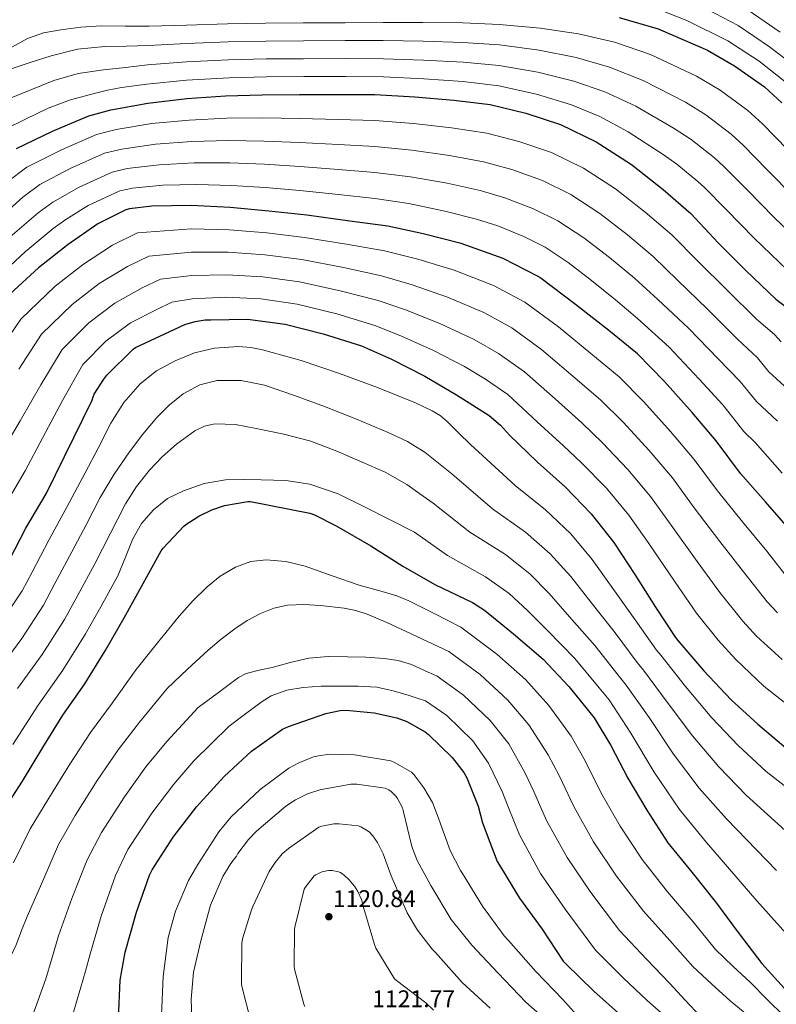
# Model space of a CAD drawing. Units: metres. Extents: x 637825 to 641276, y 4746006 to 4748389.
# Drawn here: x 639724 to 640038, y 4747321 to 4747730 of the extents above; entities that cross this region are included whole.
import ezdxf

# ---------------------------------------------------------------- set-up
doc = ezdxf.new("R2010")
doc.units = ezdxf.units.M
doc.header["$MEASUREMENT"] = 0
doc.linetypes.add('DGN Style 3', pattern=[2.435891, 1.739922, -0.695969])
for name, color, linetype, lineweight in [('Barranco lineal', 142, 'DGN Style 3', 13), ('Cota de punto acotado terreno', 7, 'Continuous', 0), ('Curva de nivel directora', 30, 'Continuous', 30), ('Curva de nivel intermedia', 30, 'Continuous', 0), ('Punto acotado terreno (símbolo)', 7, 'Continuous', 0)]:
    doc.layers.add(name, color=color, linetype=linetype, lineweight=lineweight)
doc.styles.add('Style-Arial', font='arial.ttf')

# ---------------------------------------------------------------- blocks, each defined once
blk = doc.blocks.new('5PATER')
at = {"layer": 'Barranco lineal', "linetype": 'Continuous', "lineweight": 0}
h = blk.add_hatch(color=51, dxfattribs=at)
edge = h.paths.add_edge_path()
edge.add_ellipse((0, 0), major_axis=(-0.11, -0.111), ratio=0.999422, start_angle=0, end_angle=360)

msp = doc.modelspace()

# ---------------------------------------------------------------- linework, layer by layer
at = {"layer": 'Curva de nivel directora', "color": 30, "linetype": 'Continuous', "lineweight": 30, "flags": 128}
for points, elevation in [([(639972.67, 4747731.29), (639988.8, 4747726.62), (639994.85, 4747723.99), (640009.37, 4747717.82), (640020.51, 4747711.32), (640032.99, 4747702.49), (640040.22, 4747695.9)], 975), ([(639722.3, 4747676.97), (639737.18, 4747684.14), (639752.34, 4747690.44), (639761.5, 4747692.97), (639776.86, 4747695.79), (639792.98, 4747697.67), (639809.08, 4747698.76), (639824.31, 4747699.27), (639839.86, 4747699.3), (639856.02, 4747699.34), (639871.19, 4747699.3), (639887.8, 4747698.34), (639903.96, 4747697.03), (639919.06, 4747695.24), (639933.88, 4747691.56), (639948.31, 4747686.92), (639963.09, 4747679.75), (639964.57, 4747678.79), (639977.72, 4747670.28), (639990.9, 4747659.91), (640002.33, 4747649.99), (640013.78, 4747637.8), (640025.36, 4747626.15), (640037.68, 4747614.34), (640044.4, 4747609.38)], 1000), ([(640043.78, 4747518.22), (640033.35, 4747530.12), (640023.01, 4747541.96), (640012.87, 4747555.53), (640002.89, 4747567.24), (639991.49, 4747580.14), (639980.3, 4747591.59), (639968.33, 4747601.26), (639954.5, 4747612.14), (639940.26, 4747622.89), (639938.92, 4747623.82), (639924.39, 4747631.24), (639906.95, 4747637.45), (639891.24, 4747641.48), (639876.58, 4747644.68), (639860.75, 4747646.79), (639842.83, 4747649.29), (639827.11, 4747650.95), (639811.08, 4747652.43), (639794.79, 4747653.23), (639778.54, 4747653.03), (639769.26, 4747651.85), (639767.69, 4747651.43), (639756.07, 4747645.64), (639743.69, 4747637.1), (639731.4, 4747627.34), (639719.63, 4747616.56)], 1025), ([(639719.18, 4747505.81), (639726.12, 4747519.25), (639734.63, 4747533.55), (639753.64, 4747572.37), (639753.93, 4747573.33), (639754.6, 4747574.83), (639758.51, 4747581.17), (639759.79, 4747582.77), (639770.79, 4747593.61), (639771.75, 4747594.32), (639792.14, 4747603.76), (639796.49, 4747605.1), (639800.62, 4747605.74), (639803.02, 4747605.77), (639818.22, 4747606), (639833.93, 4747603.98), (639849.71, 4747599.88), (639865.55, 4747595.02), (639878.03, 4747589.39), (639891.85, 4747582.38), (639905.1, 4747574.67), (639918.57, 4747566.06), (639923.27, 4747562.06), (639927.05, 4747557.9), (639938.73, 4747546.6), (639950.38, 4747536.2), (639961.06, 4747525.2), (639970.44, 4747513.32), (639979.08, 4747499.98), (639987.69, 4747486.48), (639996.01, 4747473.8), (639997.03, 4747472.62), (640007.81, 4747459.95), (640019.11, 4747447.95), (640030.21, 4747437.77), (640041.89, 4747428.01)], 1050), ([(639716.19, 4747400.9), (639724.8, 4747414.15), (639733.15, 4747428.07), (639741.5, 4747441.51), (639750.72, 4747454.56), (639759.14, 4747468.35), (639767.01, 4747482.02), (639774.94, 4747496.29), (639782.31, 4747509.76), (639783.14, 4747510.91), (639791.78, 4747520.03), (639792.64, 4747520.77), (639798.02, 4747524.26), (639803.39, 4747526.85), (639808.61, 4747528.61), (639818.34, 4747530.33), (639819.49, 4747530.33), (639844.13, 4747525.47), (639846.11, 4747524.77), (639855.04, 4747520.16), (639869.47, 4747511.87), (639882.78, 4747503.45), (639896, 4747495.9), (639911.74, 4747488.32), (639916.67, 4747485.15), (639928.67, 4747475.39), (639940.99, 4747464.8), (639951.77, 4747453.5), (639962.24, 4747440.45), (639969.12, 4747428.96), (639976.22, 4747415.33), (639984.09, 4747402.08), (639992.86, 4747388.51), (640002.75, 4747376.29), (640012.99, 4747363.52), (640022.11, 4747351.29), (640031.87, 4747338.46), (640042.52, 4747326.69)], 1075), ([(639764.6, 4747315.46), (639765.37, 4747331.46), (639767.45, 4747343.07), (639772.16, 4747359.68), (639777.47, 4747375.07), (639778.65, 4747377.28), (639787.36, 4747390.85), (639796.99, 4747403.46), (639808.57, 4747416.03), (639819.94, 4747426.59), (639832.74, 4747435.78), (639835.2, 4747436.9), (639850.72, 4747442.3), (639856.67, 4747443.49), (639859.23, 4747443.58), (639870.88, 4747442.59), (639880.32, 4747440.51), (639884.41, 4747438.94), (639892.06, 4747434.62), (639893.44, 4747433.6), (639903.29, 4747423.97), (639908.09, 4747417.69), (639909.34, 4747415.49), (639914.05, 4747403.81), (639915.9, 4747396.83), (639922.01, 4747380.8), (639922.91, 4747379.2), (639931.16, 4747365.57), (639940.64, 4747352.64), (639949.4, 4747339.42), (639950.46, 4747338.24), (639962.04, 4747326.88), (639973.63, 4747316.73)], 1100)]:
    msp.add_lwpolyline(points, dxfattribs=dict(at, elevation=elevation))
at = {"layer": 'Curva de nivel intermedia', "color": 30, "linetype": 'Continuous', "lineweight": 0, "flags": 128}
for points, elevation in [([(639982.08, 4747737.41), (640000.72, 4747730.07), (640017.81, 4747721.67), (640030.83, 4747713.13), (640042.13, 4747704.26)], 970), ([(640006.07, 4747736.37), (640022.01, 4747727.99), (640035.14, 4747719.2), (640046.66, 4747710.22)], 965), ([(640026.22, 4747734.31), (640039.45, 4747725.27)], 960), ([(639719.1, 4747718.32), (639726.89, 4747722.63), (639733.54, 4747725), (639740.62, 4747726.15), (639749.04, 4747727.31), (639757.48, 4747727.82), (639767.46, 4747727.74), (639777.43, 4747727.67), (639792.93, 4747728.08), (639809.96, 4747728.66), (639825.67, 4747728.99), (639841.4, 4747729.1), (639858.79, 4747729.18), (639874.54, 4747729.26), (639891.09, 4747729.3), (639907.71, 4747729.06), (639922.98, 4747728.44), (639939.82, 4747726.88), (639955.79, 4747724.55), (639970.67, 4747721.03), (639985.7, 4747715.92), (640004.76, 4747706.96), (640014.53, 4747701.08), (640026.05, 4747692.69), (640032.2, 4747687.1), (640042.65, 4747676.35)], 980), ([(639719.16, 4747709.69), (639727.9, 4747712.58), (639736.65, 4747715.47), (639747.65, 4747718.22), (639758.92, 4747719.31), (639768, 4747719.48), (639777.07, 4747719.66), (639792.93, 4747720.47), (639810.16, 4747721.2), (639825.81, 4747721.56), (639841.46, 4747721.65), (639858.83, 4747721.71), (639874.62, 4747721.72), (639891.25, 4747721.48), (639907.74, 4747720.94), (639922.85, 4747719.93), (639939.33, 4747717.73), (639954.81, 4747714.71), (639968.66, 4747710.76), (639982.6, 4747705.23), (640000.14, 4747696.11), (640008.56, 4747690.84), (640019.11, 4747682.89), (640024.18, 4747678.3), (640034.13, 4747668.1), (640045.49, 4747656.62)], 985), ([(639717.24, 4747696.85), (639727.5, 4747700.99), (639737.77, 4747705.13), (639747.92, 4747708.04), (639758.41, 4747709.58), (639767.56, 4747710.61), (639776.71, 4747711.65), (639792.93, 4747712.87), (639810.35, 4747713.74), (639825.94, 4747714.13), (639841.52, 4747714.2), (639858.87, 4747714.25), (639874.69, 4747714.17), (639891.4, 4747713.66), (639907.77, 4747712.82), (639922.73, 4747711.42), (639938.84, 4747708.58), (639953.84, 4747704.87), (639966.66, 4747700.5), (639979.5, 4747694.53), (639995.53, 4747685.25), (640002.59, 4747680.6), (640012.18, 4747673.09), (640016.16, 4747669.5), (640025.61, 4747659.85), (640037.09, 4747648.17), (640050.62, 4747635.42)], 990), ([(639716.72, 4747684.53), (639726.06, 4747689.09), (639735.4, 4747693.64), (639744.76, 4747697.19), (639754.48, 4747699.79), (639760.13, 4747701.19), (639765.84, 4747702.25), (639771.09, 4747702.94), (639776.35, 4747703.64), (639792.93, 4747705.27), (639810.55, 4747706.28), (639826.08, 4747706.7), (639841.58, 4747706.76), (639858.91, 4747706.79), (639874.77, 4747706.63), (639891.55, 4747705.84), (639907.8, 4747704.69), (639922.61, 4747702.9), (639938.34, 4747699.43), (639952.86, 4747695.03), (639964.65, 4747690.23), (639976.4, 4747683.83), (639990.91, 4747674.39), (639996.61, 4747670.36), (640005.24, 4747663.28), (640008.14, 4747660.7), (640017.09, 4747651.59), (640028.68, 4747639.72), (640042.62, 4747626.36)], 995), ([(639718.65, 4747663.26), (639726.54, 4747669.14), (639740.9, 4747676.4), (639755.57, 4747682.68), (639763.74, 4747684.84), (639778.42, 4747687.25), (639794.03, 4747688.75), (639809.71, 4747689.47), (639824.64, 4747689.63), (639839.88, 4747689.36), (639856.04, 4747688.96), (639871.17, 4747688.53), (639887.16, 4747687.26), (639903.02, 4747685.51), (639917.65, 4747683.32), (639930.97, 4747679.86), (639944.56, 4747675.25), (639957.79, 4747668.8), (639971.14, 4747660.11), (639983.47, 4747650.47), (639994.54, 4747641.02), (640005.4, 4747629.92), (640017.37, 4747618.2), (640029.73, 4747606.05), (640037.22, 4747599.64), (640039.99, 4747596.64)], 1005), ([(639713.43, 4747646.42), (639724.96, 4747656.75), (639731.97, 4747661.92), (639744.63, 4747668.67), (639758.79, 4747674.92), (639765.99, 4747676.7), (639779.99, 4747678.71), (639795.07, 4747679.83), (639810.34, 4747680.19), (639824.96, 4747679.99), (639839.9, 4747679.42), (639856.06, 4747678.58), (639871.14, 4747677.75), (639886.52, 4747676.18), (639902.09, 4747673.99), (639916.23, 4747671.41), (639928.06, 4747668.15), (639940.81, 4747663.59), (639952.48, 4747657.86), (639964.56, 4747649.95), (639976.05, 4747641.02), (639986.75, 4747632.05), (639997.01, 4747622.04), (640009.37, 4747610.25), (640021.78, 4747597.75), (640030.03, 4747589.91), (640034.82, 4747584.21), (640047.5, 4747572.49)], 1010), ([(639719.63, 4747640.23), (639731.26, 4747650.25), (639737.4, 4747654.7), (639748.36, 4747660.93), (639762.02, 4747667.16), (639768.24, 4747668.56), (639781.55, 4747670.18), (639796.12, 4747670.9), (639810.96, 4747670.9), (639825.28, 4747670.35), (639839.92, 4747669.48), (639856.08, 4747668.2), (639871.12, 4747666.97), (639885.88, 4747665.1), (639901.15, 4747662.46), (639914.82, 4747659.49), (639925.16, 4747656.45), (639937.06, 4747651.93), (639947.17, 4747646.91), (639957.98, 4747639.78), (639968.62, 4747631.58), (639978.96, 4747623.08), (639988.63, 4747614.16), (640001.38, 4747602.29), (640013.83, 4747589.45), (640022.84, 4747580.17), (640029.64, 4747571.79), (640038.34, 4747563.64)], 1015), ([(639713.56, 4747622.66), (639725.84, 4747634.04), (639737.57, 4747643.74), (639742.83, 4747647.47), (639752.08, 4747653.2), (639765.24, 4747659.4), (639770.48, 4747660.43), (639783.11, 4747661.64), (639797.16, 4747661.98), (639811.59, 4747661.61), (639825.61, 4747660.7), (639839.94, 4747659.54), (639856.1, 4747657.82), (639871.1, 4747656.19), (639885.24, 4747654.01), (639900.22, 4747650.94), (639913.41, 4747647.57), (639922.25, 4747644.74), (639933.31, 4747640.26), (639941.87, 4747635.97), (639951.4, 4747629.61), (639961.19, 4747622.14), (639971.17, 4747614.12), (639980.24, 4747606.29), (639993.38, 4747594.34), (640005.87, 4747581.15), (640015.65, 4747570.43), (640024.47, 4747559.37), (640029.19, 4747554.8), (640040.36, 4747542.09)], 1020), ([(640044.26, 4747496.5), (640034.01, 4747509.66), (640023.91, 4747521.88), (640013.43, 4747534.79), (640003.81, 4747547.81), (639993.99, 4747559.38), (639982.87, 4747571.71), (639972.59, 4747582.05), (639960.88, 4747591.8), (639947.46, 4747602.8), (639933.47, 4747613.15), (639920.39, 4747620.01), (639904.1, 4747626.34), (639888.93, 4747630.89), (639875.21, 4747634.37), (639859.4, 4747637.15), (639841.84, 4747640.02), (639826.28, 4747641.84), (639810.62, 4747643.11), (639794.91, 4747643.53), (639772.47, 4747641.85), (639762.2, 4747636.76), (639750.17, 4747628.94), (639738.39, 4747619.71), (639724.09, 4747606.04), (639714.26, 4747591.81)], 1030), ([(639985.09, 4747551.52), (639974.25, 4747563.28), (639964.89, 4747572.51), (639953.44, 4747582.34), (639940.41, 4747593.47), (639928.02, 4747602.48), (639916.39, 4747608.77), (639901.25, 4747615.22), (639886.62, 4747620.31), (639873.84, 4747624.07), (639858.06, 4747627.5), (639840.86, 4747630.75), (639825.44, 4747632.73), (639810.17, 4747633.8), (639795.02, 4747633.84), (639777.25, 4747632.26), (639768.33, 4747627.88), (639756.65, 4747620.79), (639745.37, 4747612.09), (639732.65, 4747599.75), (639723.3, 4747585.31)], 1035), ([(639922.56, 4747591.81), (639912.4, 4747597.54), (639898.4, 4747604.11), (639884.31, 4747609.72), (639872.46, 4747613.76), (639856.71, 4747617.85), (639839.88, 4747621.48), (639824.6, 4747623.62), (639809.71, 4747624.49), (639795.14, 4747624.14), (639782.03, 4747622.68), (639774.45, 4747619), (639763.12, 4747612.63), (639752.35, 4747604.46), (639741.21, 4747593.46), (639732.34, 4747578.8), (639723.78, 4747563.85), (639715.86, 4747550.33)], 1040), ([(639795.25, 4747614.45), (639786.81, 4747613.09), (639780.58, 4747610.12), (639769.6, 4747604.48), (639759.34, 4747596.83), (639749.76, 4747587.16), (639741.38, 4747572.29), (639733.2, 4747556.85), (639725.82, 4747543.11), (639702.08, 4747502.41)], 1045), ([(640050.43, 4747439.59), (640032.69, 4747453.62), (640021.09, 4747464.68), (640013.81, 4747472.75), (640004.71, 4747483.98), (639995.58, 4747497.15), (639984.68, 4747513.3), (639976.65, 4747524.65), (639967.3, 4747535.8), (639957, 4747546.42), (639949.48, 4747553.43), (639938.55, 4747563.43), (639926.31, 4747574.8), (639917.11, 4747581.14), (639908.4, 4747586.31), (639895.55, 4747593), (639881.99, 4747599.14), (639871.09, 4747603.45), (639855.37, 4747608.21), (639838.9, 4747612.22), (639823.77, 4747614.51), (639809.25, 4747615.17), (639795.25, 4747614.45)], 1045), ([(640054.2, 4747402.27), (640033.66, 4747418.16), (640022.1, 4747428.92), (640011.12, 4747440.43), (640000.21, 4747453.48), (639989.87, 4747466.43), (639988.08, 4747468.6), (639979.31, 4747481.14), (639970.06, 4747494.14), (639961.47, 4747506.24), (639952.53, 4747516.91), (639942.07, 4747526.9), (639929.37, 4747536.93), (639910.81, 4747553.92), (639905.99, 4747558.72), (639901.18, 4747563.52), (639898.25, 4747565.96), (639894.98, 4747567.97), (639887.96, 4747571.23), (639872.28, 4747577.63), (639856.41, 4747583.52), (639840.54, 4747588.81), (639824.47, 4747593.35), (639819.57, 4747594.28), (639814.56, 4747594.66), (639804.57, 4747594.02), (639796.25, 4747592.05), (639788.15, 4747588.77), (639780.46, 4747584.63), (639773.66, 4747579.24), (639766.9, 4747571.44), (639761.46, 4747562.89), (639756.16, 4747552.51), (639750.81, 4747542.18), (639743.25, 4747528.24), (639735.69, 4747514.3), (639728.71, 4747501), (639724.63, 4747493.26), (639715.9, 4747480.08)], 1055), ([(640040.34, 4747464.73), (640029.71, 4747474.35), (640023.96, 4747480.67), (640014.48, 4747492.54), (640005.02, 4747505.39), (639994.26, 4747520.46), (639985.7, 4747532.37), (639976.19, 4747543.66), (639965.63, 4747554.85), (639957.18, 4747562.97), (639946, 4747572.88), (639933.36, 4747584.14), (639922.56, 4747591.81)], 1040), ([(640046.08, 4747389.65), (640025.43, 4747408.31), (640013.98, 4747420.06), (640003.14, 4747432.91), (639992.62, 4747447.01), (639982.72, 4747460.24), (639980.15, 4747463.39), (639970.93, 4747475.79), (639961.05, 4747488.31), (639952.5, 4747499.15), (639943.99, 4747508.62), (639933.77, 4747517.61), (639920.01, 4747527.25), (639903.05, 4747541.78), (639897.52, 4747546.2), (639891.99, 4747550.63), (639884.64, 4747555.25), (639876.7, 4747558.92), (639863.54, 4747564.47), (639850.26, 4747569.76), (639837.82, 4747574.35), (639825.24, 4747578.56), (639815.53, 4747580.59), (639805.69, 4747580.58), (639798.4, 4747578.74), (639791.54, 4747574.98), (639785.66, 4747570.38), (639780.54, 4747565.19), (639774.69, 4747558.21), (639769.24, 4747550.95), (639762.83, 4747541.65), (639757.05, 4747532.01), (639751.15, 4747520.68), (639745.26, 4747509.36)], 1060), ([(639910.65, 4747517.58), (639895.3, 4747529.64), (639889.88, 4747533.52), (639884.47, 4747537.41), (639875.44, 4747542.46), (639865.88, 4747546.63), (639855.35, 4747551.22), (639844.6, 4747555.3), (639833.3, 4747558.29), (639821.85, 4747560.61), (639813.24, 4747562.25), (639804.63, 4747562.63), (639800.34, 4747561.63), (639796.29, 4747559.63), (639788.73, 4747554.05), (639782.79, 4747548.92), (639777.5, 4747543.3), (639772.09, 4747536.58), (639767.51, 4747529.38), (639761.17, 4747516.9), (639754.83, 4747504.42), (639747.78, 4747491.37), (639742.2, 4747481.36), (639732.96, 4747466.82), (639722.75, 4747452.68)], 1065), ([(640038.34, 4747484.03), (640034.11, 4747488.59), (640024.25, 4747501.1), (640014.47, 4747513.63), (640003.85, 4747527.63), (639994.76, 4747540.09), (639985.09, 4747551.52)], 1035), ([(640044.29, 4747348.3), (640029.86, 4747364.4), (640008.97, 4747388.62), (639997.75, 4747402.35), (639987.16, 4747417.87), (639977.42, 4747434.08), (639968.41, 4747447.87), (639964.29, 4747452.98), (639954.17, 4747465.11), (639943.02, 4747476.64), (639934.55, 4747484.99), (639926.92, 4747492.05), (639917.16, 4747499.01), (639901.29, 4747507.9), (639887.54, 4747517.5), (639877.22, 4747522.77), (639866.9, 4747528.04), (639855.85, 4747533.43), (639844.18, 4747537.57), (639834.1, 4747538.98), (639823.96, 4747539.3), (639816.5, 4747539.48), (639809.05, 4747539.3), (639800.26, 4747537.78), (639791.67, 4747534.79), (639785.04, 4747531.49), (639779.19, 4747526.89), (639774.24, 4747521.22), (639770.65, 4747514.85), (639767.52, 4747507.16), (639764.4, 4747499.47), (639757.31, 4747486.55), (639750.98, 4747475.4), (639741.48, 4747460.19), (639731.23, 4747445.65), (639720.72, 4747429.35)], 1070), ([(640037.97, 4747377.02), (640017.2, 4747398.46), (640005.87, 4747411.21), (639995.15, 4747425.39), (639985.02, 4747440.55), (639975.56, 4747454.05), (639972.22, 4747458.19), (639962.55, 4747470.45), (639952.04, 4747482.47), (639943.53, 4747492.07), (639935.46, 4747500.33), (639925.47, 4747508.31), (639910.65, 4747517.58)], 1065), ([(639745.26, 4747509.36), (639738.25, 4747496.18), (639733.42, 4747487.31), (639724.43, 4747473.45), (639714.28, 4747459.72)], 1060), ([(639721.01, 4747380.2), (639727.99, 4747394.4), (639735.74, 4747407.04), (639744.48, 4747421.27), (639753.02, 4747434.35), (639762.03, 4747446.58), (639772, 4747460.5), (639780.89, 4747471.62), (639789.79, 4747482.73), (639795.37, 4747488.95), (639801.41, 4747494.82), (639806.93, 4747499.3), (639813.25, 4747502.98), (639819.58, 4747505.37), (639826.01, 4747506.12), (639834.17, 4747505.4), (639842.24, 4747503.46), (639853.46, 4747499.49)], 1080), ([(639853.46, 4747499.49), (639864.61, 4747495.56), (639875.08, 4747492.68), (639880.27, 4747491.13), (639885.25, 4747489.06), (639896.04, 4747483.59), (639906.83, 4747478.13), (639921.76, 4747466.9), (639933.7, 4747456.31), (639943.43, 4747445.54), (639952.69, 4747432.79), (639958.46, 4747422.58), (639964.98, 4747409.47), (639973.06, 4747395.52), (639982.21, 4747381.62), (639992.77, 4747368.21), (640003.3, 4747355.75), (640012.64, 4747344.23), (640019.88, 4747337.35), (640027.13, 4747330.47), (640034.15, 4747323.52), (640041.11, 4747316.51)], 1080), ([(639793.37, 4747460.62), (639801.89, 4747468.58), (639807.31, 4747473.15), (639813.02, 4747477.41), (639818.15, 4747480.83), (639823.61, 4747483.81), (639829.12, 4747486.03), (639834.85, 4747487.24), (639841.68, 4747487.54), (639848.51, 4747487.08), (639858.39, 4747486), (639863.26, 4747485.07), (639868, 4747483.56), (639876.16, 4747480.06), (639884.16, 4747476.36), (639893.04, 4747472.15), (639901.93, 4747467.94), (639914.86, 4747458.4), (639926.4, 4747447.83), (639935.09, 4747437.58), (639943.14, 4747425.14), (639947.81, 4747416.2), (639953.74, 4747403.61), (639962.02, 4747388.96), (639971.55, 4747374.74), (639982.78, 4747360.14), (639993.62, 4747347.98), (640003.17, 4747337.16), (640010.92, 4747330.01), (640018.68, 4747322.85), (640025.61, 4747317.27)], 1085), ([(639729.31, 4747317.74), (639734.4, 4747332.04), (639737.06, 4747340.97), (639739.71, 4747349.91), (639745.31, 4747365.43), (639751.58, 4747381.42), (639757.62, 4747392.82), (639767.15, 4747407.67), (639776.05, 4747420.04), (639784.66, 4747430.6), (639797.72, 4747444.81), (639806.12, 4747450.98), (639814.53, 4747457.16), (639817.7, 4747458.84), (639823.04, 4747460.2), (639828.48, 4747461.32), (639836.02, 4747463.43), (639843.68, 4747465.22), (639851.73, 4747465.9), (639859.78, 4747465.8), (639867.43, 4747465.61), (639875.07, 4747465.09), (639880.85, 4747464.31), (639886.37, 4747462.6), (639891.69, 4747460.17), (639897.02, 4747457.75), (639907.95, 4747449.91), (639919.1, 4747439.34), (639926.75, 4747429.61), (639933.58, 4747417.48), (639937.15, 4747409.81), (639942.5, 4747397.75), (639950.98, 4747382.4), (639960.89, 4747367.85), (639972.8, 4747352.06), (639983.93, 4747340.21), (639993.7, 4747330.1), (640000.09, 4747323.21), (640006.49, 4747316.32)], 1090), ([(639708.92, 4747317.16), (639715.58, 4747332.46), (639722.11, 4747346.22), (639724.39, 4747352.07), (639726.67, 4747357.92), (639733.16, 4747372.81), (639739.78, 4747387.91), (639746.68, 4747399.93), (639755.82, 4747414.47), (639764.53, 4747427.19), (639773.35, 4747438.59), (639784.86, 4747452.66), (639793.37, 4747460.62)], 1085), ([(639752.76, 4747341.89), (639757.45, 4747358.04), (639763.38, 4747374.92), (639768.56, 4747385.71), (639778.48, 4747400.87), (639787.56, 4747412.88), (639795.97, 4747422.62), (639810.58, 4747436.96), (639817.42, 4747442.12), (639824.26, 4747447.27), (639828.1, 4747449.63), (639834.54, 4747451.96), (639841.31, 4747453.09), (639848.85, 4747453.55), (639856.39, 4747453.64), (639864.19, 4747453.65), (639872, 4747453.13), (639878.79, 4747451.72), (639885.41, 4747449.73), (639888.76, 4747448.65), (639892.11, 4747447.56), (639901.04, 4747441.42), (639911.81, 4747430.86), (639918.41, 4747421.65), (639924.03, 4747409.83), (639926.5, 4747403.43), (639931.26, 4747391.89), (639939.95, 4747375.85), (639950.24, 4747360.97), (639962.82, 4747343.99), (639974.24, 4747332.45), (639984.23, 4747323.03), (639993.46, 4747314.98)], 1095), ([(639782.49, 4747316.94), (639783.13, 4747333.03), (639785.34, 4747349.22), (639788.31, 4747360.1), (639793.72, 4747372.9), (639797.66, 4747379.49), (639806.27, 4747393.09), (639811.48, 4747399.3), (639823.48, 4747410.73), (639835.42, 4747419.56), (639839.52, 4747421.83), (639845.63, 4747424.23), (639848.35, 4747424.87), (639852.7, 4747425.32), (639862.65, 4747425.06), (639877.76, 4747422.56), (639879.64, 4747421.8), (639886.36, 4747417.83), (639887.29, 4747416.9), (639891.52, 4747411.33), (639895.04, 4747405.22), (639897.21, 4747399.91), (639902.39, 4747385.38), (639906.71, 4747377.09), (639907.58, 4747375.84), (639915.9, 4747362.18), (639924.86, 4747349.89), (639926.68, 4747347.97), (639937.98, 4747335.14), (639949.21, 4747323.43), (639959.54, 4747311.84)], 1105), ([(639795.39, 4747307.78), (639794.78, 4747323.62), (639795.83, 4747334.76), (639798.81, 4747347.85), (639802.91, 4747362.6), (639808.03, 4747374.5), (639811.26, 4747379.97), (639813.63, 4747383.05), (639814.24, 4747384.13), (639818.62, 4747389.86), (639822.01, 4747393.32), (639834.2, 4747403.81), (639838.14, 4747406.44), (639843.13, 4747408.9), (639848.22, 4747410.5), (639861.15, 4747412.87), (639863.68, 4747412.87), (639875.42, 4747411.3), (639876.99, 4747410.56), (639877.85, 4747409.92), (639879.84, 4747407.91), (639880.51, 4747407.01), (639882.56, 4747403.04), (639882.88, 4747401.99), (639886.52, 4747387.04), (639888.73, 4747381.25), (639894.36, 4747370.82), (639902.87, 4747356.71), (639911.39, 4747346.08), (639922.27, 4747334.6), (639933.88, 4747322.4), (639945.43, 4747312.13)], 1110), ([(639819.8, 4747313.8), (639815.77, 4747329.54), (639815.71, 4747330.92), (639815.9, 4747346.73), (639816.22, 4747348.71), (639819.87, 4747360.77), (639820.47, 4747362.12), (639827.23, 4747376.58), (639829.66, 4747380.42), (639832.67, 4747384.01), (639835.23, 4747386.15), (639847.84, 4747395.01), (639849.15, 4747395.46), (639854.11, 4747396.39), (639856.25, 4747396.45), (639864.16, 4747395.59), (639865.28, 4747395.2), (639867.99, 4747393.7), (639868.95, 4747392.9), (639870.27, 4747391.49), (639872.28, 4747388.68), (639874.65, 4747384), (639877.95, 4747374.79), (639884.51, 4747359.52), (639888.79, 4747352.26), (639894.94, 4747344.36), (639896.38, 4747343.01), (639907.45, 4747330.47), (639919.03, 4747319.84)], 1115), ([(639841.98, 4747320.55), (639841.59, 4747321.51), (639837.72, 4747336.07), (639837.66, 4747337.48), (639837.79, 4747352.68), (639837.98, 4747354.05), (639841.75, 4747369.29), (639842.17, 4747370.02), (639845.98, 4747374.79), (639846.68, 4747375.27), (639848.79, 4747376.33), (639849.72, 4747376.65), (639852.03, 4747377.06), (639853.4, 4747377.06), (639856.06, 4747376.52), (639856.83, 4747376.17), (639858.59, 4747375.01), (639860.38, 4747373.35), (639862.71, 4747370.53), (639864.06, 4747368.33), (639865.53, 4747364.97), (639866.62, 4747361.29), (639870.94, 4747346.28), (639871.61, 4747344.74), (639879.29, 4747332.01), (639880.09, 4747331.3), (639892.38, 4747322.15), (639895.54, 4747318.98)], 1120), ([(639801.69, 4747233.51), (639787.77, 4747239.75), (639773.85, 4747246.99), (639772.25, 4747248.14), (639765.95, 4747254.03), (639759.97, 4747261.36), (639759.1, 4747262.76), (639750.49, 4747275.08), (639745.69, 4747284.49), (639745.37, 4747285.45), (639743.52, 4747295.4), (639743.52, 4747296.87), (639744.29, 4747312.46), (639744.51, 4747313.48), (639749.02, 4747328.52), (639750.89, 4747335.21), (639752.76, 4747341.89)], 1095)]:
    msp.add_lwpolyline(points, dxfattribs=dict(at, elevation=elevation))

# ---------------------------------------------------------------- block references
at = {"layer": 'Punto acotado terreno (símbolo)', "color": 7, "linetype": 'Continuous', "lineweight": 0, "xscale": 10, "yscale": 10, "zscale": 10}
msp.add_blockref('5PATER', (639852.03, 4747357.86, 1120.84), dxfattribs=at)

# ---------------------------------------------------------------- texts
at = {"layer": 'Cota de punto acotado terreno', "color": 7, "linetype": 'Continuous', "lineweight": 0, "style": 'Style-Arial'}
for s, p in [('1120.84', (639853.69, 4747361.86, 1120.84)), ('1121.77', (639870.01, 4747320.26, 1121.77))]:
    msp.add_text(s, height=7, dxfattribs=at).set_placement(p)

doc.saveas('drawing.dxf')
